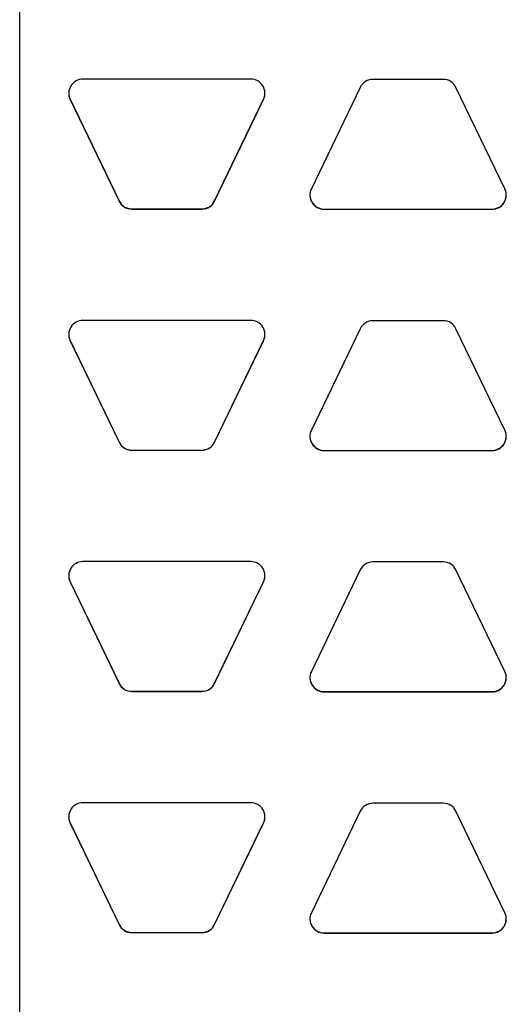
# Model space of a CAD drawing. Units: inches. Extents: x 6.8 to 15.9, y 6.3 to 16.8.
# Drawn here: x 8 to 8.4, y 13.3 to 14.1 of the extents above; entities that cross this region are included whole.
import ezdxf

# ---------------------------------------------------------------- set-up
doc = ezdxf.new("R2010")
doc.units = ezdxf.units.IN
doc.header["$LTSCALE"] = 1.21
doc.header["$MEASUREMENT"] = 0
doc.layers.get('0').update_dxf_attribs({"linetype": 'CONTINUOUS'})
doc.layers.add('02___PRT_ALL_AXES', color=7, linetype='CONTINUOUS')

msp = doc.modelspace()

# ---------------------------------------------------------------- linework, layer by layer
at = {"color": 7, "linetype": 'Continuous'}
msp.add_line((8.0295782, 12.3778717), (8.0295782, 14.5341217), dxfattribs=at)
at = {"layer": '02___PRT_ALL_AXES', "color": 7, "linetype": 'Continuous'}
for p, q in [((8.2134221, 14.0833566), (8.0798282, 14.0833566)), ((8.3664689, 14.0832066), (8.3105939, 14.0832066)), ((8.3004575, 14.0768375), (8.2615511, 13.9960357)), ((8.4155117, 13.9960357), (8.3766053, 14.0768375)), ((8.0696918, 14.0673478), (8.1085981, 13.9865461)), ((8.0696918, 14.0672286), (8.1085981, 13.9864269)), ((8.1846522, 13.9865461), (8.2235585, 14.0673478)), ((8.1846522, 13.9864269), (8.2235585, 14.0672286)), ((8.1187346, 13.980177), (8.1745157, 13.980177)), ((8.1187346, 13.9800578), (8.1745157, 13.9800578)), ((8.2716876, 13.980027), (8.4053752, 13.980027)), ((8.2716876, 13.9799078), (8.4053752, 13.9799078)), ((8.2134221, 13.8914571), (8.0798282, 13.8914571)), ((8.3664689, 13.8912321), (8.3105939, 13.8912321)), ((8.3004575, 13.884863), (8.2615511, 13.8040613)), ((8.4155117, 13.8040613), (8.3766053, 13.884863)), ((8.0696918, 13.8754483), (8.1085981, 13.7946466)), ((8.0696918, 13.8753291), (8.1085981, 13.7945274)), ((8.1846522, 13.7946466), (8.2235585, 13.8754483)), ((8.1846522, 13.7945274), (8.2235585, 13.8753291)), ((8.1187346, 13.7882775), (8.1745157, 13.7882775)), ((8.1187346, 13.7881583), (8.1745157, 13.7881583)), ((8.2716876, 13.7880525), (8.4053752, 13.7880525)), ((8.2716876, 13.7879333), (8.4053752, 13.7879333)), ((8.2134221, 13.6995576), (8.0798282, 13.6995576)), ((8.3664689, 13.6992576), (8.3105939, 13.6992576)), ((8.3004575, 13.6928885), (8.2615511, 13.6120868)), ((8.4155117, 13.6120868), (8.3766053, 13.6928885)), ((8.0696918, 13.6835488), (8.1085981, 13.6027471)), ((8.0696918, 13.6834296), (8.1085981, 13.6026279)), ((8.1846522, 13.6027471), (8.2235585, 13.6835488)), ((8.1846522, 13.6026279), (8.2235585, 13.6834296)), ((8.1187346, 13.596378), (8.1745157, 13.596378)), ((8.1187346, 13.5962588), (8.1745157, 13.5962588)), ((8.2716876, 13.596078), (8.4053752, 13.596078)), ((8.2716876, 13.5959588), (8.4053752, 13.5959588)), ((8.2134221, 13.5076581), (8.0798282, 13.5076581)), ((8.3664689, 13.5072831), (8.3105939, 13.5072831)), ((8.3004575, 13.500914), (8.2615511, 13.4201123)), ((8.4155117, 13.4201123), (8.3766053, 13.500914)), ((8.0696918, 13.4916493), (8.1085981, 13.4108476)), ((8.0696918, 13.4915301), (8.1085981, 13.4107284)), ((8.1846522, 13.4108476), (8.2235585, 13.4916493)), ((8.1846522, 13.4107284), (8.2235585, 13.4915301)), ((8.1187346, 13.4044785), (8.1745157, 13.4044785)), ((8.1187346, 13.4043593), (8.1745157, 13.4043593)), ((8.2716876, 13.4041035), (8.4053752, 13.4041035)), ((8.2716876, 13.4039843), (8.4053752, 13.4039843))]:
    msp.add_line(p, q, dxfattribs=at)
at = {"layer": '02___PRT_ALL_AXES', "color": 9, "linetype": 'Continuous'}
for p, q in [((8.0696918, 14.0672286), (8.0696918, 14.0673478)), ((8.2235585, 14.0672286), (8.2235585, 14.0673478)), ((8.1085981, 13.9864269), (8.1085981, 13.9865461)), ((8.1846522, 13.9864269), (8.1846522, 13.9865461)), ((8.1187346, 13.9800578), (8.1187346, 13.980177)), ((8.1745157, 13.9800578), (8.1745157, 13.980177)), ((8.2716876, 13.9799078), (8.2716876, 13.980027)), ((8.4053752, 13.9799078), (8.4053752, 13.980027)), ((8.0696918, 13.8753291), (8.0696918, 13.8754483)), ((8.2235585, 13.8753291), (8.2235585, 13.8754483)), ((8.1085981, 13.7945274), (8.1085981, 13.7946466)), ((8.1187346, 13.7881583), (8.1187346, 13.7882775)), ((8.1745157, 13.7881583), (8.1745157, 13.7882775)), ((8.1846522, 13.7945274), (8.1846522, 13.7946466)), ((8.2716876, 13.7879333), (8.2716876, 13.7880525)), ((8.4053752, 13.7879333), (8.4053752, 13.7880525)), ((8.0696918, 13.6834296), (8.0696918, 13.6835488)), ((8.2235585, 13.6834296), (8.2235585, 13.6835488)), ((8.1085981, 13.6026279), (8.1085981, 13.6027471)), ((8.1846522, 13.6026279), (8.1846522, 13.6027471)), ((8.1187346, 13.5962588), (8.1187346, 13.596378)), ((8.1745157, 13.5962588), (8.1745157, 13.596378)), ((8.2716876, 13.5959588), (8.2716876, 13.596078)), ((8.4053752, 13.5959588), (8.4053752, 13.596078)), ((8.0696918, 13.4915301), (8.0696918, 13.4916493)), ((8.2235585, 13.4915301), (8.2235585, 13.4916493)), ((8.1085981, 13.4107284), (8.1085981, 13.4108476)), ((8.1187346, 13.4043593), (8.1187346, 13.4044785)), ((8.1745157, 13.4043593), (8.1745157, 13.4044785)), ((8.1846522, 13.4107284), (8.1846522, 13.4108476)), ((8.2716876, 13.4039843), (8.2716876, 13.4041035)), ((8.4053752, 13.4039843), (8.4053752, 13.4041035))]:
    msp.add_line(p, q, dxfattribs=at)
at = {"layer": '02___PRT_ALL_AXES', "color": 7, "linetype": 'Continuous'}
for centre, radius, start, end in [((8.0798255, 14.0721081), 0.0112473, 89.9957562, 205.7111701), ((8.2134248, 14.0721081), 0.0112473, 334.2888299, 90.0042438), ((8.3105935, 14.0719564), 0.0112501, 89.9980988, 154.2865616), ((8.3664693, 14.0719564), 0.0112501, 25.7134384, 90.0019012), ((8.0798255, 14.0722273), 0.0112473, 180.6067619, 205.7111277), ((8.2134248, 14.0722273), 0.0112473, 334.2888723, 359.3932381), ((8.2716848, 13.9911563), 0.0112473, 154.2888299, 270.0042438), ((8.405378, 13.9911563), 0.0112473, 269.9957562, 25.7111701), ((8.1187342, 13.9914271), 0.0112501, 205.7134271, 270.0019125), ((8.1187342, 13.9913079), 0.0112501, 205.7134379, 270.0019017), ((8.1745161, 13.9914271), 0.0112501, 269.9980875, 334.2865729), ((8.1745161, 13.9913079), 0.0112501, 269.9980983, 334.2865621), ((8.2716868, 13.9912764), 0.0112493, 180.6117835, 270.0041754), ((8.4053761, 13.9912764), 0.0112493, 269.9958246, 359.3882165), ((8.0798255, 13.8802086), 0.0112473, 89.9957562, 205.7111701), ((8.2134248, 13.8802086), 0.0112473, 334.2888299, 90.0042438), ((8.3105935, 13.8799819), 0.0112501, 89.9980988, 154.2865616), ((8.3664693, 13.8799819), 0.0112501, 25.7134384, 90.0019012), ((8.0798255, 13.8803278), 0.0112473, 180.6067619, 205.7111277), ((8.2134248, 13.8803278), 0.0112473, 334.2888723, 359.3932381), ((8.2716848, 13.7991818), 0.0112473, 154.2888299, 270.0042438), ((8.405378, 13.7991818), 0.0112473, 269.9957562, 25.7111701), ((8.2716868, 13.7993019), 0.0112493, 180.6117835, 270.0041754), ((8.4053761, 13.7993019), 0.0112493, 269.9958246, 359.3882165), ((8.1187342, 13.7995276), 0.0112501, 205.7134271, 270.0019125), ((8.1187342, 13.7994084), 0.0112501, 205.7134379, 270.0019017), ((8.1745161, 13.7995276), 0.0112501, 269.9980875, 334.2865729), ((8.1745161, 13.7994084), 0.0112501, 269.9980983, 334.2865621), ((8.0798255, 13.6883091), 0.0112473, 89.9957562, 205.7111701), ((8.2134248, 13.6883091), 0.0112473, 334.2888299, 90.0042438), ((8.3105935, 13.6880074), 0.0112501, 89.9980988, 154.2865616), ((8.3664693, 13.6880074), 0.0112501, 25.7134384, 90.0019012), ((8.0798255, 13.6884283), 0.0112473, 180.6067619, 205.7111277), ((8.2134248, 13.6884283), 0.0112473, 334.2888723, 359.3932381), ((8.2716848, 13.6072073), 0.0112473, 154.2888299, 270.0042438), ((8.405378, 13.6072073), 0.0112473, 269.9957562, 25.7111701), ((8.1187342, 13.6076281), 0.0112501, 205.7134271, 270.0019125), ((8.1187342, 13.6075089), 0.0112501, 205.7134379, 270.0019017), ((8.1745161, 13.6076281), 0.0112501, 269.9980875, 334.2865729), ((8.1745161, 13.6075089), 0.0112501, 269.9980983, 334.2865621), ((8.2716868, 13.6073274), 0.0112493, 180.6117835, 270.0041754), ((8.4053761, 13.6073274), 0.0112493, 269.9958246, 359.3882165), ((8.0798255, 13.4964096), 0.0112473, 89.9957562, 205.7111701), ((8.2134248, 13.4964096), 0.0112473, 334.2888299, 90.0042438), ((8.3105935, 13.4960329), 0.0112501, 89.9980988, 154.2865616), ((8.3664693, 13.4960329), 0.0112501, 25.7134384, 90.0019012), ((8.0798255, 13.4965288), 0.0112473, 180.6067619, 205.7111277), ((8.2134248, 13.4965288), 0.0112473, 334.2888723, 359.3932381), ((8.2716848, 13.4152328), 0.0112473, 154.2888299, 270.0042438), ((8.405378, 13.4152328), 0.0112473, 269.9957562, 25.7111701), ((8.2716868, 13.4153529), 0.0112493, 180.6117835, 270.0041754), ((8.4053761, 13.4153529), 0.0112493, 269.9958246, 359.3882165), ((8.1187342, 13.4157286), 0.0112501, 205.7134271, 270.0019125), ((8.1187342, 13.4156094), 0.0112501, 205.7134379, 270.0019017), ((8.1745161, 13.4157286), 0.0112501, 269.9980875, 334.2865729), ((8.1745161, 13.4156094), 0.0112501, 269.9980983, 334.2865621)]:
    msp.add_arc(centre, radius, start, end, dxfattribs=at)

doc.saveas('drawing.dxf')
